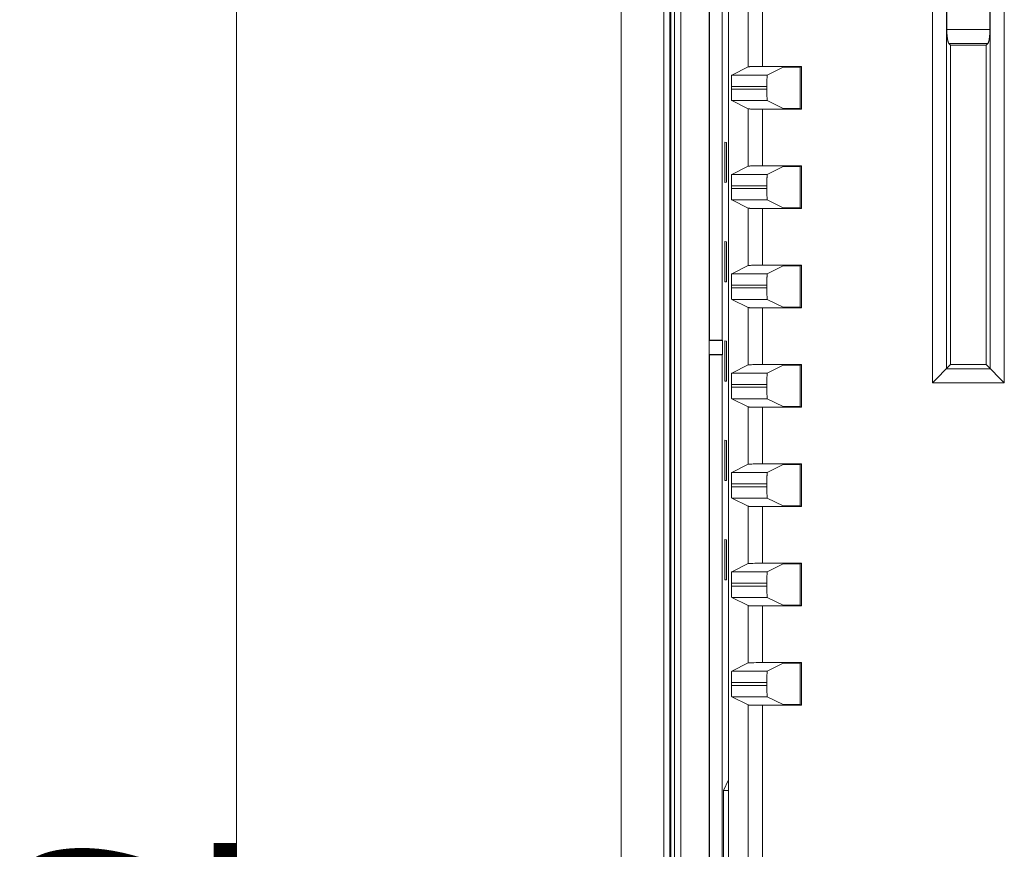
# Model space of a CAD drawing. Units: inches. Extents: x 71 to 1056, y 111 to 719.
# Drawn here: x 474 to 544, y 522 to 581 of the extents above; entities that cross this region are included whole.
import ezdxf

# ---------------------------------------------------------------- set-up
doc = ezdxf.new("R2010")
doc.units = ezdxf.units.IN
doc.header["$LTSCALE"] = 0.25
doc.header["$MEASUREMENT"] = 0
doc.layers.add('1', color=7, linetype='Continuous')
doc.layers.add('22', color=7, linetype='Continuous')
doc.styles.get("Standard").update_dxf_attribs({"font": 'txt', "bigfont": 'bigfont'})
doc.dimstyles.get("Standard").update_dxf_attribs({"dimtxt": 0.18, "dimasz": 0.18, "dimexe": 0.18, "dimexo": 0.0625, "dimgap": 0.09, "dimtad": 0, "dimtih": 1, "dimtoh": 1, "dimdec": 4, "dimzin": 0, "dimdsep": 46, "dimtxsty": 'Standard', "dimcen": 0.09, "dimadec": 0, "dimazin": 0, "dimtfac": 1, "dimtdec": 4, "dimtofl": 0, "dimtmove": 0, "dimatfit": 3, "dimfxl": 1, "dimtolj": 1, "dimtzin": 0, "dimarcsym": 0})

# ---------------------------------------------------------------- blocks, each defined once
blk = doc.blocks.new('Dim3')
at = {"layer": '1', "color": 7, "linetype": 'Continuous', "lineweight": 9}
for p, q in [((489.74, 638.923), (486.634, 627.332)), ((487.74, 638.923), (531.085, 638.923)), ((489.74, 638.923), (489.74, 393.723)), ((489.74, 638.923), (492.846, 627.332)), ((489.74, 393.723), (486.634, 405.314)), ((489.74, 393.723), (492.846, 405.314)), ((487.74, 393.723), (540.851, 393.723))]:
    blk.add_line(p, q, dxfattribs=at)
at = {"layer": '1', "color": 7, "linetype": 'Continuous', "lineweight": 9, "oblique": 15, "width": 0.5}
blk.add_text('245.2', height=15, rotation=90, dxfattribs=at).set_placement((489.74, 497.573))
blk = doc.blocks.new('_OPEN')
for p, q in [((-1, 0.167), (0, 0)), ((-1, -0.167), (0, 0)), ((0, 0), (-1, 0))]:
    blk.add_line(p, q)

msp = doc.modelspace()

# ---------------------------------------------------------------- linework, layer by layer
at = {"layer": '22', "color": 7, "linetype": 'Continuous', "lineweight": 9}
for p, q in [((523.029, 635.923), (523.029, 396.723)), ((524.379, 396.771), (524.379, 635.874)), ((521.023, 634.423), (521.023, 398.223)), ((521.029, 634.423), (521.029, 398.223)), ((516.829, 634.123), (516.829, 398.523)), ((519.829, 398.523), (519.829, 634.123)), ((520.249, 398.523), (520.249, 634.123)), ((520.329, 634.123), (520.329, 398.523)), ((520.592, 634.123), (520.593, 398.486)), ((524.377, 527.056), (524.377, 632.373)), ((538.749, 555.043), (538.749, 607.603)), ((543.809, 607.603), (543.809, 555.043)), ((539.734, 556.028), (539.734, 606.618)), ((542.824, 606.618), (542.824, 556.028)), ((523.042, 598.212), (523.042, 558.033)), ((523.95, 558.033), (523.95, 598.212)), ((539.765, 579.926), (539.765, 582.741)), ((542.794, 582.719), (542.794, 579.904)), ((525.777, 577.306), (525.777, 581.34)), ((526.777, 581.323), (526.777, 577.323)), ((539.765, 579.882), (539.765, 579.926)), ((539.765, 579.926), (542.794, 579.926)), ((539.765, 579.839), (539.765, 579.882)), ((539.766, 579.795), (539.765, 579.839)), ((539.767, 579.751), (539.766, 579.795)), ((539.769, 579.708), (539.767, 579.751)), ((539.771, 579.666), (539.769, 579.708)), ((539.773, 579.623), (539.771, 579.666)), ((542.788, 579.687), (542.786, 579.644)), ((542.79, 579.73), (542.788, 579.687)), ((542.792, 579.773), (542.79, 579.73)), ((542.793, 579.817), (542.792, 579.773)), ((542.794, 579.904), (542.793, 579.86)), ((542.793, 579.86), (542.793, 579.817)), ((539.775, 579.582), (539.773, 579.623)), ((540.029, 578.823), (539.91, 578.942)), ((539.91, 578.942), (542.648, 578.942)), ((540.029, 556.323), (540.029, 578.823)), ((542.529, 578.823), (540.029, 578.823)), ((542.529, 578.823), (542.648, 578.942)), ((542.529, 578.823), (542.529, 556.323)), ((525.777, 577.306), (524.616, 576.726)), ((525.836, 577.311), (525.822, 577.31)), ((525.852, 577.312), (525.836, 577.311)), ((525.87, 577.313), (525.852, 577.312)), ((525.9, 577.314), (525.87, 577.313)), ((525.946, 577.315), (525.9, 577.314)), ((526.013, 577.317), (525.946, 577.315)), ((526.106, 577.318), (526.013, 577.317)), ((526.248, 577.32), (526.106, 577.318)), ((526.449, 577.322), (526.248, 577.32)), ((526.688, 577.323), (526.449, 577.322)), ((526.688, 577.323), (529.529, 577.323)), ((528.225, 577.279), (527.118, 576.726)), ((528.225, 577.279), (529.442, 577.279)), ((529.529, 577.323), (529.442, 577.279)), ((529.442, 574.366), (529.442, 577.279)), ((529.529, 574.323), (529.529, 577.323)), ((524.59, 576.13), (524.591, 576.22)), ((524.591, 576.22), (524.592, 576.305)), ((524.592, 576.305), (524.593, 576.37)), ((524.593, 576.37), (524.595, 576.43)), ((524.595, 576.43), (524.596, 576.473)), ((524.596, 576.473), (524.598, 576.513)), ((524.598, 576.513), (524.599, 576.549)), ((524.599, 576.549), (524.6, 576.572)), ((524.6, 576.572), (524.601, 576.594)), ((524.601, 576.594), (524.602, 576.614)), ((524.602, 576.614), (524.603, 576.632)), ((524.616, 576.726), (527.118, 576.726)), ((527.093, 576.254), (527.091, 576.167)), ((527.094, 576.338), (527.093, 576.254)), ((527.096, 576.4), (527.094, 576.338)), ((527.097, 576.459), (527.096, 576.4)), ((527.099, 576.5), (527.097, 576.459)), ((527.1, 576.537), (527.099, 576.5)), ((527.102, 576.572), (527.1, 576.537)), ((527.103, 576.594), (527.102, 576.572)), ((527.104, 576.614), (527.103, 576.594)), ((527.105, 576.632), (527.104, 576.614)), ((524.589, 576.02), (524.59, 576.13)), ((524.589, 575.701), (524.589, 576.02)), ((524.589, 575.926), (527.09, 575.926)), ((527.09, 575.72), (524.589, 575.72)), ((524.589, 575.589), (524.589, 575.701)), ((524.59, 575.479), (524.589, 575.589)), ((527.091, 576.075), (527.09, 576.02)), ((527.09, 576.02), (527.09, 575.701)), ((527.09, 575.701), (527.091, 575.589)), ((527.091, 576.167), (527.091, 576.075)), ((527.091, 575.589), (527.091, 575.479)), ((524.591, 575.391), (524.59, 575.479)), ((524.593, 575.308), (524.591, 575.391)), ((524.594, 575.245), (524.593, 575.308)), ((524.596, 575.187), (524.594, 575.245)), ((524.597, 575.146), (524.596, 575.187)), ((524.599, 575.108), (524.597, 575.146)), ((524.6, 575.073), (524.599, 575.108)), ((524.601, 575.052), (524.6, 575.073)), ((524.602, 575.032), (524.601, 575.052)), ((524.603, 575.013), (524.602, 575.032)), ((524.605, 574.996), (524.603, 575.013)), ((525.777, 574.34), (524.616, 574.92)), ((527.118, 574.92), (524.616, 574.92)), ((527.091, 575.479), (527.093, 575.391)), ((527.093, 575.391), (527.094, 575.308)), ((527.094, 575.308), (527.096, 575.245)), ((527.096, 575.245), (527.097, 575.187)), ((527.097, 575.187), (527.099, 575.146)), ((527.099, 575.146), (527.1, 575.108)), ((527.1, 575.108), (527.102, 575.073)), ((527.102, 575.073), (527.103, 575.052)), ((527.103, 575.052), (527.104, 575.032)), ((527.104, 575.032), (527.105, 575.013)), ((527.105, 575.013), (527.106, 574.996)), ((528.225, 574.366), (527.118, 574.92)), ((525.777, 570.306), (525.777, 574.34)), ((525.852, 574.334), (525.836, 574.334)), ((525.87, 574.333), (525.852, 574.334)), ((525.9, 574.332), (525.87, 574.333)), ((525.946, 574.33), (525.9, 574.332)), ((526.013, 574.329), (525.946, 574.33)), ((526.106, 574.327), (526.013, 574.329)), ((526.248, 574.325), (526.106, 574.327)), ((526.428, 574.324), (526.248, 574.325)), ((526.621, 574.323), (526.428, 574.324)), ((529.529, 574.323), (526.621, 574.323)), ((526.777, 574.323), (526.777, 570.323)), ((528.225, 574.366), (529.442, 574.366)), ((529.529, 574.323), (529.442, 574.366)), ((524.132, 571.992), (524.132, 569.154)), ((524.237, 571.981), (524.132, 571.992)), ((524.237, 569.165), (524.237, 571.981)), ((525.777, 570.306), (524.616, 569.726)), ((525.836, 570.311), (525.822, 570.31)), ((525.852, 570.312), (525.836, 570.311)), ((525.87, 570.313), (525.852, 570.312)), ((525.9, 570.314), (525.87, 570.313)), ((525.946, 570.315), (525.9, 570.314)), ((526.013, 570.317), (525.946, 570.315)), ((526.058, 570.317), (526.013, 570.317)), ((526.175, 570.319), (526.058, 570.317)), ((526.346, 570.321), (526.175, 570.319)), ((526.578, 570.322), (526.346, 570.321)), ((526.777, 570.323), (526.578, 570.322)), ((526.777, 570.323), (529.529, 570.323)), ((528.225, 570.279), (527.118, 569.726)), ((528.225, 570.279), (529.442, 570.279)), ((529.529, 570.323), (529.442, 570.279)), ((529.442, 567.366), (529.442, 570.279)), ((529.529, 567.323), (529.529, 570.323)), ((524.591, 569.22), (524.592, 569.305)), ((524.592, 569.305), (524.593, 569.37)), ((524.593, 569.37), (524.595, 569.43)), ((524.595, 569.43), (524.596, 569.473)), ((524.596, 569.473), (524.598, 569.513)), ((524.598, 569.513), (524.599, 569.549)), ((524.599, 569.549), (524.6, 569.572)), ((524.6, 569.572), (524.601, 569.594)), ((524.601, 569.594), (524.602, 569.614)), ((524.602, 569.614), (524.603, 569.632)), ((524.616, 569.726), (527.118, 569.726)), ((527.093, 569.271), (527.092, 569.184)), ((527.095, 569.354), (527.093, 569.271)), ((527.096, 569.415), (527.095, 569.354)), ((527.098, 569.473), (527.096, 569.415)), ((527.099, 569.513), (527.098, 569.473)), ((527.101, 569.549), (527.099, 569.513)), ((527.102, 569.572), (527.101, 569.549)), ((527.103, 569.594), (527.102, 569.572)), ((527.104, 569.614), (527.103, 569.594)), ((527.105, 569.632), (527.104, 569.614)), ((524.132, 569.154), (524.237, 569.165)), ((524.589, 569.02), (524.59, 569.13)), ((524.589, 568.72), (524.589, 569.02)), ((524.589, 568.926), (527.09, 568.926)), ((524.589, 568.607), (524.589, 568.72)), ((527.09, 568.72), (524.589, 568.72)), ((524.59, 568.497), (524.589, 568.607)), ((524.59, 569.13), (524.591, 569.22)), ((527.091, 569.094), (527.09, 569.02)), ((527.09, 569.02), (527.09, 568.701)), ((527.09, 568.701), (527.091, 568.589)), ((527.092, 569.184), (527.091, 569.094)), ((527.091, 568.589), (527.091, 568.479)), ((524.591, 568.408), (524.59, 568.497)), ((524.592, 568.324), (524.591, 568.408)), ((524.594, 568.26), (524.592, 568.324)), ((524.595, 568.201), (524.594, 568.26)), ((524.597, 568.159), (524.595, 568.201)), ((524.598, 568.12), (524.597, 568.159)), ((524.601, 568.052), (524.6, 568.073)), ((524.602, 568.032), (524.601, 568.052)), ((524.603, 568.013), (524.602, 568.032)), ((524.605, 567.996), (524.603, 568.013)), ((525.777, 567.34), (524.616, 567.92)), ((527.118, 567.92), (524.616, 567.92)), ((527.091, 568.479), (527.093, 568.391)), ((527.093, 568.391), (527.094, 568.308)), ((527.094, 568.308), (527.096, 568.245)), ((527.096, 568.245), (527.097, 568.187)), ((527.097, 568.187), (527.099, 568.146)), ((527.099, 568.146), (527.1, 568.108)), ((527.1, 568.108), (527.102, 568.073)), ((527.102, 568.073), (527.103, 568.052)), ((527.103, 568.052), (527.104, 568.032)), ((527.104, 568.032), (527.105, 568.013)), ((527.105, 568.013), (527.106, 567.996)), ((528.225, 567.366), (527.118, 567.92)), ((525.777, 563.306), (525.777, 567.34)), ((525.852, 567.334), (525.836, 567.334)), ((525.87, 567.333), (525.852, 567.334)), ((525.9, 567.332), (525.87, 567.333)), ((525.946, 567.33), (525.9, 567.332)), ((526.013, 567.329), (525.946, 567.33)), ((526.106, 567.327), (526.013, 567.329)), ((526.248, 567.325), (526.106, 567.327)), ((526.407, 567.324), (526.248, 567.325)), ((526.599, 567.323), (526.407, 567.324)), ((529.529, 567.323), (526.599, 567.323)), ((526.777, 567.323), (526.777, 563.323)), ((528.225, 567.366), (529.442, 567.366)), ((529.529, 567.323), (529.442, 567.366)), ((524.132, 564.992), (524.132, 562.154)), ((524.237, 564.981), (524.132, 564.992)), ((524.237, 562.165), (524.237, 564.981)), ((525.777, 563.306), (524.616, 562.726)), ((525.836, 563.311), (525.822, 563.31)), ((525.852, 563.312), (525.836, 563.311)), ((525.87, 563.313), (525.852, 563.312)), ((525.9, 563.314), (525.87, 563.313)), ((525.946, 563.315), (525.9, 563.314)), ((526.013, 563.317), (525.946, 563.315)), ((526.106, 563.318), (526.013, 563.317)), ((526.248, 563.32), (526.106, 563.318)), ((526.449, 563.322), (526.248, 563.32)), ((526.688, 563.323), (526.449, 563.322)), ((526.688, 563.323), (529.529, 563.323)), ((528.225, 563.279), (527.118, 562.726)), ((528.225, 563.279), (529.442, 563.279)), ((529.529, 563.323), (529.442, 563.279)), ((529.442, 560.366), (529.442, 563.279)), ((529.529, 560.323), (529.529, 563.323)), ((524.592, 562.305), (524.593, 562.37)), ((524.593, 562.37), (524.595, 562.43)), ((524.595, 562.43), (524.596, 562.473)), ((524.596, 562.473), (524.598, 562.513)), ((524.598, 562.513), (524.599, 562.549)), ((524.599, 562.549), (524.6, 562.572)), ((524.6, 562.572), (524.601, 562.594)), ((524.601, 562.594), (524.602, 562.614)), ((524.602, 562.614), (524.603, 562.632)), ((524.616, 562.726), (527.118, 562.726)), ((527.095, 562.37), (527.094, 562.305)), ((527.096, 562.43), (527.095, 562.37)), ((527.098, 562.473), (527.096, 562.43)), ((527.099, 562.513), (527.098, 562.473)), ((527.101, 562.549), (527.099, 562.513)), ((527.102, 562.572), (527.101, 562.549)), ((527.103, 562.594), (527.102, 562.572)), ((527.104, 562.614), (527.103, 562.594)), ((527.105, 562.632), (527.104, 562.614)), ((524.132, 562.154), (524.237, 562.165)), ((524.589, 562.02), (524.59, 562.13)), ((524.589, 561.72), (524.589, 562.02)), ((524.589, 561.926), (527.09, 561.926)), ((524.589, 561.607), (524.589, 561.72)), ((527.09, 561.72), (524.589, 561.72)), ((524.59, 562.13), (524.591, 562.22)), ((524.591, 562.22), (524.592, 562.305)), ((527.091, 562.13), (527.09, 562.02)), ((527.09, 562.02), (527.09, 561.701)), ((527.09, 561.701), (527.091, 561.589)), ((527.092, 562.22), (527.091, 562.13)), ((527.094, 562.305), (527.092, 562.22)), ((524.59, 561.497), (524.589, 561.607)), ((524.591, 561.408), (524.59, 561.497)), ((524.592, 561.324), (524.591, 561.408)), ((524.594, 561.26), (524.592, 561.324)), ((524.595, 561.201), (524.594, 561.26)), ((524.597, 561.159), (524.595, 561.201)), ((524.598, 561.12), (524.597, 561.159)), ((524.6, 561.084), (524.598, 561.12)), ((524.602, 561.032), (524.601, 561.052)), ((524.603, 561.013), (524.602, 561.032)), ((524.605, 560.996), (524.603, 561.013)), ((527.091, 561.589), (527.091, 561.479)), ((527.091, 561.479), (527.093, 561.391)), ((527.093, 561.391), (527.094, 561.308)), ((527.094, 561.308), (527.096, 561.245)), ((527.096, 561.245), (527.097, 561.187)), ((527.097, 561.187), (527.099, 561.146)), ((527.099, 561.146), (527.1, 561.108)), ((527.1, 561.108), (527.102, 561.073)), ((527.102, 561.073), (527.103, 561.052)), ((527.103, 561.052), (527.104, 561.032)), ((527.104, 561.032), (527.105, 561.013)), ((527.105, 561.013), (527.106, 560.996)), ((525.777, 560.34), (524.616, 560.92)), ((527.118, 560.92), (524.616, 560.92)), ((525.777, 556.306), (525.777, 560.34)), ((525.852, 560.334), (525.836, 560.334)), ((525.87, 560.333), (525.852, 560.334)), ((525.9, 560.332), (525.87, 560.333)), ((525.946, 560.33), (525.9, 560.332)), ((525.999, 560.329), (525.946, 560.33)), ((526.248, 560.325), (526.106, 560.327)), ((526.407, 560.324), (526.248, 560.325)), ((526.599, 560.323), (526.407, 560.324)), ((529.529, 560.323), (526.599, 560.323)), ((526.777, 560.323), (526.777, 556.323)), ((528.225, 560.366), (527.118, 560.92)), ((528.225, 560.366), (529.442, 560.366)), ((529.529, 560.323), (529.442, 560.366)), ((523.042, 558.033), (523.032, 558.023)), ((523.032, 558.023), (523.032, 557.023)), ((523.032, 558.023), (523.969, 558.023)), ((523.042, 558.033), (523.95, 558.033)), ((523.969, 558.023), (523.95, 558.033)), ((523.969, 557.023), (523.969, 558.023)), ((524.132, 557.992), (524.132, 555.154)), ((524.237, 557.981), (524.132, 557.992)), ((524.237, 555.165), (524.237, 557.981)), ((523.042, 557.012), (523.032, 557.023)), ((523.032, 557.023), (523.969, 557.023)), ((523.042, 557.012), (523.042, 516.833)), ((523.042, 557.012), (523.95, 557.012)), ((523.969, 557.023), (523.95, 557.012)), ((523.95, 516.833), (523.95, 557.012)), ((525.777, 556.306), (524.616, 555.726)), ((525.836, 556.311), (525.822, 556.31)), ((525.852, 556.312), (525.836, 556.311)), ((525.87, 556.313), (525.852, 556.312)), ((525.9, 556.314), (525.87, 556.313)), ((525.946, 556.315), (525.9, 556.314)), ((526.013, 556.317), (525.946, 556.315)), ((526.106, 556.318), (526.013, 556.317)), ((526.248, 556.32), (526.106, 556.318)), ((526.449, 556.322), (526.248, 556.32)), ((526.688, 556.323), (526.449, 556.322)), ((526.688, 556.323), (529.529, 556.323)), ((528.225, 556.279), (527.118, 555.726)), ((528.225, 556.279), (529.442, 556.279)), ((529.529, 556.323), (529.442, 556.279)), ((529.442, 553.366), (529.442, 556.279)), ((529.529, 553.323), (529.529, 556.323)), ((538.749, 555.043), (540.029, 556.323)), ((542.529, 556.323), (540.029, 556.323)), ((543.809, 555.043), (542.529, 556.323)), ((524.593, 555.37), (524.595, 555.43)), ((524.595, 555.43), (524.596, 555.473)), ((524.596, 555.473), (524.598, 555.513)), ((524.598, 555.513), (524.599, 555.549)), ((524.599, 555.549), (524.6, 555.572)), ((524.6, 555.572), (524.601, 555.594)), ((524.601, 555.594), (524.602, 555.614)), ((524.602, 555.614), (524.603, 555.632)), ((524.616, 555.726), (527.118, 555.726)), ((527.096, 555.4), (527.094, 555.338)), ((527.097, 555.459), (527.096, 555.4)), ((527.099, 555.5), (527.097, 555.459)), ((527.1, 555.537), (527.099, 555.5)), ((527.102, 555.572), (527.1, 555.537)), ((527.103, 555.594), (527.102, 555.572)), ((527.104, 555.614), (527.103, 555.594)), ((527.105, 555.632), (527.104, 555.614)), ((542.824, 556.028), (539.734, 556.028)), ((524.132, 555.154), (524.237, 555.165)), ((524.589, 555.02), (524.59, 555.13)), ((524.589, 554.701), (524.589, 555.02)), ((524.589, 554.926), (527.09, 554.926)), ((527.09, 554.72), (524.589, 554.72)), ((524.589, 554.589), (524.589, 554.701)), ((524.59, 555.13), (524.591, 555.22)), ((524.591, 555.22), (524.592, 555.305)), ((524.592, 555.305), (524.593, 555.37)), ((527.091, 555.13), (527.09, 555.02)), ((527.09, 555.02), (527.09, 554.701)), ((527.09, 554.701), (527.091, 554.589)), ((527.093, 555.254), (527.091, 555.167)), ((527.091, 555.167), (527.091, 555.13)), ((527.094, 555.338), (527.093, 555.254)), ((543.809, 555.043), (538.749, 555.043)), ((524.59, 554.479), (524.589, 554.589)), ((524.591, 554.391), (524.59, 554.479)), ((524.593, 554.308), (524.591, 554.391)), ((524.594, 554.245), (524.593, 554.308)), ((524.596, 554.187), (524.594, 554.245)), ((524.597, 554.146), (524.596, 554.187)), ((524.599, 554.108), (524.597, 554.146)), ((524.6, 554.073), (524.599, 554.108)), ((524.601, 554.052), (524.6, 554.073)), ((524.602, 554.032), (524.601, 554.052)), ((524.603, 554.013), (524.602, 554.032)), ((524.605, 553.996), (524.603, 554.013)), ((527.091, 554.589), (527.091, 554.479)), ((527.091, 554.479), (527.093, 554.391)), ((527.093, 554.391), (527.094, 554.308)), ((527.094, 554.308), (527.096, 554.245)), ((527.096, 554.245), (527.097, 554.187)), ((527.097, 554.187), (527.099, 554.146)), ((527.099, 554.146), (527.1, 554.108)), ((527.1, 554.108), (527.102, 554.073)), ((527.102, 554.073), (527.103, 554.052)), ((527.103, 554.052), (527.104, 554.032)), ((527.104, 554.032), (527.105, 554.013)), ((527.105, 554.013), (527.106, 553.996)), ((525.777, 553.34), (524.616, 553.92)), ((527.118, 553.92), (524.616, 553.92)), ((525.777, 549.306), (525.777, 553.34)), ((525.852, 553.334), (525.836, 553.334)), ((525.87, 553.333), (525.852, 553.334)), ((525.9, 553.332), (525.87, 553.333)), ((525.946, 553.33), (525.9, 553.332)), ((526.013, 553.329), (525.946, 553.33)), ((526.106, 553.327), (526.013, 553.329)), ((526.248, 553.325), (526.106, 553.327)), ((526.407, 553.324), (526.248, 553.325)), ((526.599, 553.323), (526.407, 553.324)), ((529.529, 553.323), (526.599, 553.323)), ((526.777, 553.323), (526.777, 549.323)), ((528.225, 553.366), (527.118, 553.92)), ((528.225, 553.366), (529.442, 553.366)), ((529.529, 553.323), (529.442, 553.366)), ((524.132, 550.992), (524.132, 548.154)), ((524.237, 550.981), (524.132, 550.992)), ((524.237, 548.165), (524.237, 550.981)), ((525.777, 549.306), (524.616, 548.726)), ((525.836, 549.311), (525.822, 549.31)), ((525.852, 549.312), (525.836, 549.311)), ((525.911, 549.314), (525.88, 549.313)), ((525.959, 549.315), (525.911, 549.314)), ((526.028, 549.317), (525.959, 549.315)), ((526.123, 549.319), (526.028, 549.317)), ((526.267, 549.32), (526.123, 549.319)), ((526.47, 549.322), (526.267, 549.32)), ((526.71, 549.323), (526.47, 549.322)), ((526.71, 549.323), (529.529, 549.323)), ((528.225, 549.279), (527.118, 548.726)), ((528.225, 549.279), (529.442, 549.279)), ((529.529, 549.323), (529.442, 549.279)), ((529.442, 546.366), (529.442, 549.279)), ((529.529, 546.323), (529.529, 549.323)), ((524.595, 548.43), (524.596, 548.473)), ((524.596, 548.473), (524.598, 548.513)), ((524.598, 548.513), (524.599, 548.549)), ((524.599, 548.549), (524.6, 548.572)), ((524.6, 548.572), (524.601, 548.594)), ((524.601, 548.594), (524.602, 548.614)), ((524.602, 548.614), (524.603, 548.632)), ((524.616, 548.726), (527.118, 548.726)), ((527.098, 548.473), (527.096, 548.43)), ((527.099, 548.513), (527.098, 548.473)), ((527.101, 548.549), (527.099, 548.513)), ((527.102, 548.572), (527.101, 548.549)), ((527.103, 548.594), (527.102, 548.572)), ((527.104, 548.614), (527.103, 548.594)), ((527.105, 548.632), (527.104, 548.614)), ((524.132, 548.154), (524.237, 548.165)), ((524.589, 548.02), (524.59, 548.13)), ((524.589, 547.72), (524.589, 548.02)), ((524.589, 547.926), (527.09, 547.926)), ((524.59, 548.13), (524.591, 548.22)), ((524.591, 548.22), (524.592, 548.305)), ((524.592, 548.305), (524.593, 548.37)), ((524.593, 548.37), (524.595, 548.43)), ((527.091, 548.13), (527.09, 548.02)), ((527.09, 548.02), (527.09, 547.701)), ((527.092, 548.22), (527.091, 548.13)), ((527.094, 548.305), (527.092, 548.22)), ((527.095, 548.37), (527.094, 548.305)), ((527.096, 548.43), (527.095, 548.37)), ((524.589, 547.607), (524.589, 547.72)), ((527.09, 547.72), (524.589, 547.72)), ((524.59, 547.497), (524.589, 547.607)), ((524.591, 547.408), (524.59, 547.497)), ((524.592, 547.324), (524.591, 547.408)), ((524.594, 547.26), (524.592, 547.324)), ((524.595, 547.201), (524.594, 547.26)), ((524.597, 547.159), (524.595, 547.201)), ((524.598, 547.12), (524.597, 547.159)), ((524.6, 547.084), (524.598, 547.12)), ((524.601, 547.062), (524.6, 547.084)), ((524.602, 547.042), (524.601, 547.062)), ((527.09, 547.701), (527.091, 547.589)), ((527.091, 547.589), (527.091, 547.479)), ((527.091, 547.479), (527.093, 547.391)), ((527.093, 547.391), (527.094, 547.308)), ((527.094, 547.308), (527.096, 547.245)), ((527.096, 547.245), (527.097, 547.187)), ((527.097, 547.187), (527.099, 547.146)), ((527.099, 547.146), (527.1, 547.108)), ((527.1, 547.108), (527.102, 547.073)), ((527.102, 547.073), (527.103, 547.052)), ((524.603, 547.022), (524.602, 547.042)), ((525.777, 546.34), (524.616, 546.92)), ((527.118, 546.92), (524.616, 546.92)), ((527.103, 547.052), (527.104, 547.032)), ((527.104, 547.032), (527.105, 547.013)), ((527.105, 547.013), (527.106, 546.996)), ((528.225, 546.366), (527.118, 546.92)), ((528.225, 546.366), (529.442, 546.366)), ((529.529, 546.323), (529.442, 546.366)), ((525.777, 542.306), (525.777, 546.34)), ((525.861, 546.333), (525.844, 546.334)), ((525.946, 546.33), (525.9, 546.332)), ((526.013, 546.329), (525.946, 546.33)), ((526.106, 546.327), (526.013, 546.329)), ((526.248, 546.325), (526.106, 546.327)), ((526.407, 546.324), (526.248, 546.325)), ((526.599, 546.323), (526.407, 546.324)), ((529.529, 546.323), (526.599, 546.323)), ((526.777, 546.323), (526.777, 542.323)), ((524.132, 543.992), (524.132, 541.154)), ((524.237, 543.981), (524.132, 543.992)), ((524.237, 541.165), (524.237, 543.981)), ((525.777, 542.306), (524.616, 541.726)), ((525.836, 542.311), (525.822, 542.31)), ((525.852, 542.312), (525.836, 542.311)), ((525.87, 542.313), (525.852, 542.312)), ((525.9, 542.314), (525.87, 542.313)), ((525.946, 542.315), (525.9, 542.314)), ((526.013, 542.317), (525.946, 542.315)), ((526.106, 542.318), (526.013, 542.317)), ((526.248, 542.32), (526.106, 542.318)), ((526.449, 542.322), (526.248, 542.32)), ((526.688, 542.323), (526.449, 542.322)), ((526.688, 542.323), (529.529, 542.323)), ((528.225, 542.279), (527.118, 541.726)), ((528.225, 542.279), (529.442, 542.279)), ((529.529, 542.323), (529.442, 542.279)), ((529.442, 539.366), (529.442, 542.279)), ((529.529, 539.323), (529.529, 542.323)), ((524.596, 541.473), (524.598, 541.513)), ((524.598, 541.513), (524.599, 541.549)), ((524.599, 541.549), (524.6, 541.572)), ((524.6, 541.572), (524.601, 541.594)), ((524.601, 541.594), (524.602, 541.614)), ((524.602, 541.614), (524.603, 541.632)), ((524.616, 541.726), (527.118, 541.726)), ((527.099, 541.513), (527.098, 541.473)), ((527.101, 541.549), (527.099, 541.513)), ((527.102, 541.572), (527.101, 541.549)), ((527.103, 541.594), (527.102, 541.572)), ((527.104, 541.614), (527.103, 541.594)), ((527.105, 541.632), (527.104, 541.614)), ((524.132, 541.154), (524.237, 541.165)), ((524.589, 541.02), (524.59, 541.13)), ((524.589, 540.701), (524.589, 541.02)), ((524.589, 540.926), (527.09, 540.926)), ((524.59, 541.13), (524.591, 541.22)), ((524.591, 541.22), (524.592, 541.305)), ((524.592, 541.305), (524.593, 541.37)), ((524.593, 541.37), (524.595, 541.43)), ((524.595, 541.43), (524.596, 541.473)), ((527.091, 541.13), (527.09, 541.02)), ((527.09, 541.02), (527.09, 540.701)), ((527.092, 541.22), (527.091, 541.13)), ((527.094, 541.305), (527.092, 541.22)), ((527.095, 541.37), (527.094, 541.305)), ((527.096, 541.43), (527.095, 541.37)), ((527.098, 541.473), (527.096, 541.43)), ((527.09, 540.72), (524.589, 540.72)), ((524.589, 540.589), (524.589, 540.701)), ((524.59, 540.479), (524.589, 540.589)), ((524.591, 540.391), (524.59, 540.479)), ((524.593, 540.308), (524.591, 540.391)), ((524.594, 540.245), (524.593, 540.308)), ((524.596, 540.187), (524.594, 540.245)), ((524.597, 540.146), (524.596, 540.187)), ((524.599, 540.108), (524.597, 540.146)), ((527.09, 540.701), (527.091, 540.589)), ((527.091, 540.589), (527.091, 540.479)), ((527.091, 540.479), (527.093, 540.391)), ((527.093, 540.391), (527.094, 540.308)), ((527.094, 540.308), (527.096, 540.245)), ((527.096, 540.245), (527.097, 540.187)), ((527.097, 540.187), (527.099, 540.146)), ((527.099, 540.146), (527.1, 540.108)), ((524.6, 540.073), (524.599, 540.108)), ((524.601, 540.052), (524.6, 540.073)), ((524.602, 540.032), (524.601, 540.052)), ((524.603, 540.013), (524.602, 540.032)), ((524.605, 539.996), (524.603, 540.013)), ((525.777, 539.34), (524.616, 539.92)), ((527.118, 539.92), (524.616, 539.92)), ((527.1, 540.108), (527.102, 540.073)), ((527.102, 540.073), (527.103, 540.052)), ((527.103, 540.052), (527.104, 540.032)), ((527.104, 540.032), (527.105, 540.013)), ((527.105, 540.013), (527.106, 539.996)), ((528.225, 539.366), (527.118, 539.92)), ((525.777, 535.306), (525.777, 539.34)), ((525.852, 539.334), (525.836, 539.334)), ((525.87, 539.333), (525.852, 539.334)), ((525.9, 539.332), (525.87, 539.333)), ((525.946, 539.33), (525.9, 539.332)), ((526.013, 539.329), (525.946, 539.33)), ((526.106, 539.327), (526.013, 539.329)), ((526.248, 539.325), (526.106, 539.327)), ((526.407, 539.324), (526.248, 539.325)), ((526.599, 539.323), (526.407, 539.324)), ((529.529, 539.323), (526.599, 539.323)), ((526.777, 539.323), (526.777, 535.323)), ((528.225, 539.366), (529.442, 539.366)), ((529.529, 539.323), (529.442, 539.366)), ((525.777, 535.306), (524.616, 534.726)), ((525.836, 535.311), (525.822, 535.31)), ((525.852, 535.312), (525.836, 535.311)), ((525.87, 535.313), (525.852, 535.312)), ((525.9, 535.314), (525.87, 535.313)), ((525.946, 535.315), (525.9, 535.314)), ((526.013, 535.317), (525.946, 535.315)), ((526.058, 535.317), (526.013, 535.317)), ((526.175, 535.319), (526.058, 535.317)), ((526.346, 535.321), (526.175, 535.319)), ((526.578, 535.322), (526.346, 535.321)), ((526.777, 535.323), (526.578, 535.322)), ((526.777, 535.323), (529.529, 535.323)), ((528.225, 535.279), (527.118, 534.726)), ((528.225, 535.279), (529.442, 535.279)), ((529.529, 535.323), (529.442, 535.279)), ((529.442, 532.366), (529.442, 535.279)), ((529.529, 532.323), (529.529, 535.323)), ((524.6, 534.572), (524.601, 534.594)), ((524.601, 534.594), (524.602, 534.614)), ((524.602, 534.614), (524.603, 534.632)), ((524.616, 534.726), (527.118, 534.726)), ((527.102, 534.583), (527.101, 534.561)), ((527.103, 534.604), (527.102, 534.583)), ((527.104, 534.623), (527.103, 534.604)), ((524.589, 534.02), (524.59, 534.13)), ((524.589, 533.701), (524.589, 534.02)), ((524.589, 533.926), (527.09, 533.926)), ((524.59, 534.13), (524.591, 534.22)), ((524.591, 534.22), (524.592, 534.305)), ((524.592, 534.305), (524.593, 534.37)), ((524.593, 534.37), (524.595, 534.43)), ((524.595, 534.43), (524.596, 534.473)), ((524.596, 534.473), (524.598, 534.513)), ((524.598, 534.513), (524.599, 534.549)), ((524.599, 534.549), (524.6, 534.572)), ((527.091, 534.13), (527.09, 534.02)), ((527.09, 534.02), (527.09, 533.701)), ((527.092, 534.22), (527.091, 534.13)), ((527.094, 534.305), (527.092, 534.22)), ((527.095, 534.37), (527.094, 534.305)), ((527.098, 534.486), (527.097, 534.445)), ((527.1, 534.525), (527.098, 534.486)), ((527.101, 534.561), (527.1, 534.525)), ((527.09, 533.72), (524.589, 533.72)), ((524.589, 533.589), (524.589, 533.701)), ((524.59, 533.479), (524.589, 533.589)), ((524.591, 533.391), (524.59, 533.479)), ((524.593, 533.308), (524.591, 533.391)), ((524.594, 533.245), (524.593, 533.308)), ((524.596, 533.187), (524.594, 533.245)), ((527.09, 533.701), (527.091, 533.589)), ((527.091, 533.589), (527.091, 533.479)), ((527.091, 533.479), (527.093, 533.391)), ((527.093, 533.391), (527.094, 533.308)), ((527.094, 533.308), (527.096, 533.245)), ((527.096, 533.245), (527.097, 533.187)), ((524.597, 533.146), (524.596, 533.187)), ((524.599, 533.108), (524.597, 533.146)), ((524.6, 533.073), (524.599, 533.108)), ((524.601, 533.052), (524.6, 533.073)), ((524.602, 533.032), (524.601, 533.052)), ((524.603, 533.013), (524.602, 533.032)), ((524.605, 532.996), (524.603, 533.013)), ((525.777, 532.34), (524.616, 532.92)), ((527.118, 532.92), (524.616, 532.92)), ((527.097, 533.187), (527.099, 533.146)), ((527.099, 533.146), (527.1, 533.108)), ((527.1, 533.108), (527.102, 533.073)), ((527.102, 533.073), (527.103, 533.052)), ((527.103, 533.052), (527.104, 533.032)), ((527.104, 533.032), (527.105, 533.013)), ((527.105, 533.013), (527.106, 532.996)), ((528.225, 532.366), (527.118, 532.92)), ((525.777, 518.805), (525.777, 532.34)), ((525.852, 532.334), (525.836, 532.334)), ((525.87, 532.333), (525.852, 532.334)), ((525.9, 532.332), (525.87, 532.333)), ((525.946, 532.33), (525.9, 532.332)), ((526.013, 532.329), (525.946, 532.33)), ((526.106, 532.327), (526.013, 532.329)), ((526.248, 532.325), (526.106, 532.327)), ((526.407, 532.324), (526.248, 532.325)), ((526.599, 532.323), (526.407, 532.324)), ((529.529, 532.323), (526.599, 532.323)), ((526.777, 532.323), (526.777, 517.806)), ((528.225, 532.366), (529.442, 532.366)), ((529.529, 532.323), (529.442, 532.366)), ((524.377, 527.056), (524.029, 526.323)), ((524.377, 527.056), (524.379, 527.056)), ((524.029, 526.323), (524.029, 506.323)), ((524.379, 526.323), (524.029, 526.323))]:
    msp.add_line(p, q, dxfattribs=at)
for points in [[(542.786, 579.644), (542.784, 579.602), (542.783, 579.582), (542.781, 579.561), (542.78, 579.541), (542.778, 579.52), (542.777, 579.5), (542.775, 579.48), (542.773, 579.461), (542.771, 579.441), (542.77, 579.422), (542.768, 579.403), (542.765, 579.385), (542.763, 579.366), (542.761, 579.348), (542.759, 579.33), (542.756, 579.312), (542.754, 579.295), (542.752, 579.278), (542.749, 579.261), (542.746, 579.245), (542.744, 579.229), (542.741, 579.213), (542.738, 579.198), (542.735, 579.183), (542.732, 579.168), (542.729, 579.154), (542.726, 579.14), (542.723, 579.126), (542.72, 579.113), (542.717, 579.1), (542.713, 579.088), (542.71, 579.076), (542.707, 579.065), (542.703, 579.053), (542.7, 579.043), (542.696, 579.033), (542.693, 579.023), (542.689, 579.013), (542.686, 579.005), (542.682, 578.996), (542.678, 578.988), (542.675, 578.981), (542.671, 578.974), (542.667, 578.967), (542.663, 578.961), (542.659, 578.955), (542.656, 578.95), (542.652, 578.946), (542.648, 578.942)], [(539.91, 578.942), (539.906, 578.946), (539.903, 578.95), (539.899, 578.955), (539.895, 578.961), (539.891, 578.967), (539.887, 578.974), (539.884, 578.981), (539.88, 578.988), (539.876, 578.996), (539.873, 579.005), (539.869, 579.013), (539.865, 579.023), (539.862, 579.033), (539.858, 579.043), (539.855, 579.053), (539.852, 579.065), (539.848, 579.076), (539.845, 579.088), (539.842, 579.1), (539.838, 579.113), (539.835, 579.126), (539.832, 579.14), (539.829, 579.154), (539.826, 579.168), (539.823, 579.183), (539.82, 579.198), (539.817, 579.213), (539.815, 579.229), (539.812, 579.245), (539.809, 579.261), (539.807, 579.278), (539.804, 579.295), (539.802, 579.312), (539.799, 579.33), (539.797, 579.348), (539.795, 579.366), (539.793, 579.385), (539.791, 579.403), (539.789, 579.422), (539.787, 579.441), (539.785, 579.461), (539.783, 579.48), (539.781, 579.5), (539.78, 579.52), (539.778, 579.541), (539.777, 579.561), (539.775, 579.582)], [(525.822, 577.31), (525.815, 577.31), (525.81, 577.31), (525.804, 577.309), (525.799, 577.309), (525.795, 577.309), (525.791, 577.308), (525.787, 577.308), (525.784, 577.307), (525.782, 577.307), (525.78, 577.307), (525.778, 577.306), (525.777, 577.306)], [(524.603, 576.632), (524.605, 576.649), (524.605, 576.657), (524.606, 576.664), (524.606, 576.671), (524.607, 576.678), (524.608, 576.684), (524.608, 576.69), (524.609, 576.695), (524.61, 576.7), (524.61, 576.705), (524.611, 576.709), (524.612, 576.712), (524.612, 576.716), (524.613, 576.718), (524.613, 576.721), (524.614, 576.723), (524.615, 576.724), (524.615, 576.725), (524.616, 576.726)], [(527.118, 576.726), (527.117, 576.725), (527.116, 576.724), (527.116, 576.723), (527.115, 576.721), (527.114, 576.718), (527.114, 576.716), (527.113, 576.712), (527.112, 576.709), (527.112, 576.705), (527.111, 576.7), (527.11, 576.695), (527.11, 576.69), (527.109, 576.684), (527.109, 576.678), (527.108, 576.671), (527.107, 576.664), (527.107, 576.657), (527.106, 576.649), (527.105, 576.632)], [(524.616, 574.92), (524.615, 574.921), (524.615, 574.922), (524.614, 574.923), (524.613, 574.925), (524.613, 574.927), (524.612, 574.93), (524.612, 574.933), (524.611, 574.937), (524.61, 574.941), (524.61, 574.945), (524.609, 574.95), (524.608, 574.956), (524.608, 574.961), (524.607, 574.968), (524.606, 574.974), (524.606, 574.981), (524.605, 574.989), (524.605, 574.996)], [(527.106, 574.996), (527.107, 574.989), (527.107, 574.981), (527.108, 574.974), (527.109, 574.968), (527.109, 574.961), (527.11, 574.956), (527.11, 574.95), (527.111, 574.945), (527.112, 574.941), (527.112, 574.937), (527.113, 574.933), (527.114, 574.93), (527.114, 574.927), (527.115, 574.925), (527.116, 574.923), (527.116, 574.922), (527.117, 574.921), (527.118, 574.92)], [(525.836, 574.334), (525.822, 574.335), (525.815, 574.335), (525.81, 574.336), (525.804, 574.336), (525.799, 574.337), (525.795, 574.337), (525.791, 574.337), (525.787, 574.338), (525.784, 574.338), (525.782, 574.338), (525.78, 574.339), (525.778, 574.339), (525.777, 574.34)], [(525.822, 570.31), (525.815, 570.31), (525.81, 570.31), (525.804, 570.309), (525.799, 570.309), (525.795, 570.309), (525.791, 570.308), (525.787, 570.308), (525.784, 570.307), (525.782, 570.307), (525.78, 570.307), (525.778, 570.306), (525.777, 570.306)], [(524.603, 569.632), (524.605, 569.649), (524.605, 569.657), (524.606, 569.664), (524.606, 569.671), (524.607, 569.678), (524.608, 569.684), (524.608, 569.69), (524.609, 569.695), (524.61, 569.7), (524.61, 569.705), (524.611, 569.709), (524.612, 569.712), (524.612, 569.716), (524.613, 569.718), (524.613, 569.721), (524.614, 569.723), (524.615, 569.724), (524.615, 569.725), (524.616, 569.726)], [(527.118, 569.726), (527.117, 569.725), (527.116, 569.724), (527.116, 569.723), (527.115, 569.721), (527.114, 569.718), (527.114, 569.716), (527.113, 569.712), (527.112, 569.709), (527.112, 569.705), (527.111, 569.7), (527.11, 569.695), (527.11, 569.69), (527.109, 569.684), (527.109, 569.678), (527.108, 569.671), (527.107, 569.664), (527.107, 569.657), (527.106, 569.649), (527.105, 569.632)], [(524.6, 568.073), (524.599, 568.108), (524.598, 568.12)], [(524.616, 567.92), (524.615, 567.921), (524.615, 567.922), (524.614, 567.923), (524.613, 567.925), (524.613, 567.927), (524.612, 567.93), (524.612, 567.933), (524.611, 567.937), (524.61, 567.941), (524.61, 567.945), (524.609, 567.95), (524.608, 567.956), (524.608, 567.961), (524.607, 567.968), (524.606, 567.974), (524.606, 567.981), (524.605, 567.989), (524.605, 567.996)], [(527.106, 567.996), (527.107, 567.989), (527.107, 567.981), (527.108, 567.974), (527.109, 567.968), (527.109, 567.961), (527.11, 567.956), (527.11, 567.95), (527.111, 567.945), (527.112, 567.941), (527.112, 567.937), (527.113, 567.933), (527.114, 567.93), (527.114, 567.927), (527.115, 567.925), (527.116, 567.923), (527.116, 567.922), (527.117, 567.921), (527.118, 567.92)], [(525.836, 567.334), (525.822, 567.335), (525.815, 567.335), (525.81, 567.336), (525.804, 567.336), (525.799, 567.337), (525.795, 567.337), (525.791, 567.337), (525.787, 567.338), (525.784, 567.338), (525.782, 567.338), (525.78, 567.339), (525.778, 567.339), (525.777, 567.34)], [(525.822, 563.31), (525.815, 563.31), (525.81, 563.31), (525.804, 563.309), (525.799, 563.309), (525.795, 563.309), (525.791, 563.308), (525.787, 563.308), (525.784, 563.307), (525.782, 563.307), (525.78, 563.307), (525.778, 563.306), (525.777, 563.306)], [(524.603, 562.632), (524.605, 562.649), (524.605, 562.657), (524.606, 562.664), (524.606, 562.671), (524.607, 562.678), (524.608, 562.684), (524.608, 562.69), (524.609, 562.695), (524.61, 562.7), (524.61, 562.705), (524.611, 562.709), (524.612, 562.712), (524.612, 562.716), (524.613, 562.718), (524.613, 562.721), (524.614, 562.723), (524.615, 562.724), (524.615, 562.725), (524.616, 562.726)], [(527.118, 562.726), (527.117, 562.725), (527.116, 562.724), (527.116, 562.723), (527.115, 562.721), (527.114, 562.718), (527.114, 562.716), (527.113, 562.712), (527.112, 562.709), (527.112, 562.705), (527.111, 562.7), (527.11, 562.695), (527.11, 562.69), (527.109, 562.684), (527.109, 562.678), (527.108, 562.671), (527.107, 562.664), (527.107, 562.657), (527.106, 562.649), (527.105, 562.632)], [(524.601, 561.052), (524.6, 561.073), (524.6, 561.084)], [(524.616, 560.92), (524.615, 560.921), (524.615, 560.922), (524.614, 560.923), (524.613, 560.925), (524.613, 560.927), (524.612, 560.93), (524.612, 560.933), (524.611, 560.937), (524.61, 560.941), (524.61, 560.945), (524.609, 560.95), (524.608, 560.956), (524.608, 560.961), (524.607, 560.968), (524.606, 560.974), (524.606, 560.981), (524.605, 560.989), (524.605, 560.996)], [(527.106, 560.996), (527.107, 560.989), (527.107, 560.981), (527.108, 560.974), (527.109, 560.968), (527.109, 560.961), (527.11, 560.956), (527.11, 560.95), (527.111, 560.945), (527.112, 560.941), (527.112, 560.937), (527.113, 560.933), (527.114, 560.93), (527.114, 560.927), (527.115, 560.925), (527.116, 560.923), (527.116, 560.922), (527.117, 560.921), (527.118, 560.92)], [(525.836, 560.334), (525.822, 560.335), (525.815, 560.335), (525.81, 560.336), (525.804, 560.336), (525.799, 560.337), (525.795, 560.337), (525.791, 560.337), (525.787, 560.338), (525.784, 560.338), (525.782, 560.338), (525.78, 560.339), (525.778, 560.339), (525.777, 560.34)], [(526.106, 560.327), (526.013, 560.329), (525.999, 560.329)], [(525.822, 556.31), (525.815, 556.31), (525.81, 556.31), (525.804, 556.309), (525.799, 556.309), (525.795, 556.309), (525.791, 556.308), (525.787, 556.308), (525.784, 556.307), (525.782, 556.307), (525.78, 556.307), (525.778, 556.306), (525.777, 556.306)], [(524.603, 555.632), (524.605, 555.649), (524.605, 555.657), (524.606, 555.664), (524.606, 555.671), (524.607, 555.678), (524.608, 555.684), (524.608, 555.69), (524.609, 555.695), (524.61, 555.7), (524.61, 555.705), (524.611, 555.709), (524.612, 555.712), (524.612, 555.716), (524.613, 555.718), (524.613, 555.721), (524.614, 555.723), (524.615, 555.724), (524.615, 555.725), (524.616, 555.726)], [(527.118, 555.726), (527.117, 555.725), (527.116, 555.724), (527.116, 555.723), (527.115, 555.721), (527.114, 555.718), (527.114, 555.716), (527.113, 555.712), (527.112, 555.709), (527.112, 555.705), (527.111, 555.7), (527.11, 555.695), (527.11, 555.69), (527.109, 555.684), (527.109, 555.678), (527.108, 555.671), (527.107, 555.664), (527.107, 555.657), (527.106, 555.649), (527.105, 555.632)], [(524.616, 553.92), (524.615, 553.921), (524.615, 553.922), (524.614, 553.923), (524.613, 553.925), (524.613, 553.927), (524.612, 553.93), (524.612, 553.933), (524.611, 553.937), (524.61, 553.941), (524.61, 553.945), (524.609, 553.95), (524.608, 553.956), (524.608, 553.961), (524.607, 553.968), (524.606, 553.974), (524.606, 553.981), (524.605, 553.989), (524.605, 553.996)], [(527.106, 553.996), (527.107, 553.989), (527.107, 553.981), (527.108, 553.974), (527.109, 553.968), (527.109, 553.961), (527.11, 553.956), (527.11, 553.95), (527.111, 553.945), (527.112, 553.941), (527.112, 553.937), (527.113, 553.933), (527.114, 553.93), (527.114, 553.927), (527.115, 553.925), (527.116, 553.923), (527.116, 553.922), (527.117, 553.921), (527.118, 553.92)], [(525.836, 553.334), (525.822, 553.335), (525.815, 553.335), (525.81, 553.336), (525.804, 553.336), (525.799, 553.337), (525.795, 553.337), (525.791, 553.337), (525.787, 553.338), (525.784, 553.338), (525.782, 553.338), (525.78, 553.339), (525.778, 553.339), (525.777, 553.34)], [(525.822, 549.31), (525.815, 549.31), (525.81, 549.31), (525.804, 549.309), (525.799, 549.309), (525.795, 549.309), (525.791, 549.308), (525.787, 549.308), (525.784, 549.307), (525.782, 549.307), (525.78, 549.307), (525.778, 549.306), (525.777, 549.306)], [(525.88, 549.313), (525.87, 549.313), (525.852, 549.312)], [(524.603, 548.632), (524.605, 548.649), (524.605, 548.657), (524.606, 548.664), (524.606, 548.671), (524.607, 548.678), (524.608, 548.684), (524.608, 548.69), (524.609, 548.695), (524.61, 548.7), (524.61, 548.705), (524.611, 548.709), (524.612, 548.712), (524.612, 548.716), (524.613, 548.718), (524.613, 548.721), (524.614, 548.723), (524.615, 548.724), (524.615, 548.725), (524.616, 548.726)], [(527.118, 548.726), (527.117, 548.725), (527.116, 548.724), (527.116, 548.723), (527.115, 548.721), (527.114, 548.718), (527.114, 548.716), (527.113, 548.712), (527.112, 548.709), (527.112, 548.705), (527.111, 548.7), (527.11, 548.695), (527.11, 548.69), (527.109, 548.684), (527.109, 548.678), (527.108, 548.671), (527.107, 548.664), (527.107, 548.657), (527.106, 548.649), (527.105, 548.632)], [(524.605, 546.996), (524.603, 547.013), (524.603, 547.022)], [(524.616, 546.92), (524.615, 546.921), (524.615, 546.922), (524.614, 546.923), (524.613, 546.925), (524.613, 546.927), (524.612, 546.93), (524.612, 546.933), (524.611, 546.937), (524.61, 546.941), (524.61, 546.945), (524.609, 546.95), (524.608, 546.956), (524.608, 546.961), (524.607, 546.968), (524.606, 546.974), (524.606, 546.981), (524.605, 546.989), (524.605, 546.996)], [(527.106, 546.996), (527.107, 546.989), (527.107, 546.981), (527.108, 546.974), (527.109, 546.968), (527.109, 546.961), (527.11, 546.956), (527.11, 546.95), (527.111, 546.945), (527.112, 546.941), (527.112, 546.937), (527.113, 546.933), (527.114, 546.93), (527.114, 546.927), (527.115, 546.925), (527.116, 546.923), (527.116, 546.922), (527.117, 546.921), (527.118, 546.92)], [(525.844, 546.334), (525.829, 546.335), (525.822, 546.335), (525.815, 546.335), (525.81, 546.336), (525.804, 546.336), (525.799, 546.337), (525.795, 546.337), (525.791, 546.337), (525.787, 546.338), (525.784, 546.338), (525.782, 546.338), (525.78, 546.339), (525.778, 546.339), (525.777, 546.34)], [(525.9, 546.332), (525.87, 546.333), (525.861, 546.333)], [(525.822, 542.31), (525.815, 542.31), (525.81, 542.31), (525.804, 542.309), (525.799, 542.309), (525.795, 542.309), (525.791, 542.308), (525.787, 542.308), (525.784, 542.307), (525.782, 542.307), (525.78, 542.307), (525.778, 542.306), (525.777, 542.306)], [(524.603, 541.632), (524.605, 541.649), (524.605, 541.657), (524.606, 541.664), (524.606, 541.671), (524.607, 541.678), (524.608, 541.684), (524.608, 541.69), (524.609, 541.695), (524.61, 541.7), (524.61, 541.705), (524.611, 541.709), (524.612, 541.712), (524.612, 541.716), (524.613, 541.718), (524.613, 541.721), (524.614, 541.723), (524.615, 541.724), (524.615, 541.725), (524.616, 541.726)], [(527.118, 541.726), (527.117, 541.725), (527.116, 541.724), (527.116, 541.723), (527.115, 541.721), (527.114, 541.718), (527.114, 541.716), (527.113, 541.712), (527.112, 541.709), (527.112, 541.705), (527.111, 541.7), (527.11, 541.695), (527.11, 541.69), (527.109, 541.684), (527.109, 541.678), (527.108, 541.671), (527.107, 541.664), (527.107, 541.657), (527.106, 541.649), (527.105, 541.632)], [(524.616, 539.92), (524.615, 539.921), (524.615, 539.922), (524.614, 539.923), (524.613, 539.925), (524.613, 539.927), (524.612, 539.93), (524.612, 539.933), (524.611, 539.937), (524.61, 539.941), (524.61, 539.945), (524.609, 539.95), (524.608, 539.956), (524.608, 539.961), (524.607, 539.968), (524.606, 539.974), (524.606, 539.981), (524.605, 539.989), (524.605, 539.996)], [(527.106, 539.996), (527.107, 539.989), (527.107, 539.981), (527.108, 539.974), (527.109, 539.968), (527.109, 539.961), (527.11, 539.956), (527.11, 539.95), (527.111, 539.945), (527.112, 539.941), (527.112, 539.937), (527.113, 539.933), (527.114, 539.93), (527.114, 539.927), (527.115, 539.925), (527.116, 539.923), (527.116, 539.922), (527.117, 539.921), (527.118, 539.92)], [(525.836, 539.334), (525.822, 539.335), (525.815, 539.335), (525.81, 539.336), (525.804, 539.336), (525.799, 539.337), (525.795, 539.337), (525.791, 539.337), (525.787, 539.338), (525.784, 539.338), (525.782, 539.338), (525.78, 539.339), (525.778, 539.339), (525.777, 539.34)], [(525.822, 535.31), (525.815, 535.31), (525.81, 535.31), (525.804, 535.309), (525.799, 535.309), (525.795, 535.309), (525.791, 535.308), (525.787, 535.308), (525.784, 535.307), (525.782, 535.307), (525.78, 535.307), (525.778, 535.306), (525.777, 535.306)], [(524.603, 534.632), (524.605, 534.649), (524.605, 534.657), (524.606, 534.664), (524.606, 534.671), (524.607, 534.678), (524.608, 534.684), (524.608, 534.69), (524.609, 534.695), (524.61, 534.7), (524.61, 534.705), (524.611, 534.709), (524.612, 534.712), (524.612, 534.716), (524.613, 534.718), (524.613, 534.721), (524.614, 534.723), (524.615, 534.724), (524.615, 534.725), (524.616, 534.726)], [(527.118, 534.726), (527.117, 534.725), (527.116, 534.724), (527.116, 534.723), (527.115, 534.721), (527.114, 534.718), (527.114, 534.716), (527.113, 534.712), (527.112, 534.709), (527.112, 534.705), (527.111, 534.7), (527.11, 534.695), (527.11, 534.69), (527.109, 534.684), (527.109, 534.678), (527.108, 534.671), (527.107, 534.664), (527.107, 534.657), (527.106, 534.649), (527.106, 534.641), (527.104, 534.623)], [(527.097, 534.445), (527.096, 534.43), (527.095, 534.37)], [(524.616, 532.92), (524.615, 532.921), (524.615, 532.922), (524.614, 532.923), (524.613, 532.925), (524.613, 532.927), (524.612, 532.93), (524.612, 532.933), (524.611, 532.937), (524.61, 532.941), (524.61, 532.945), (524.609, 532.95), (524.608, 532.956), (524.608, 532.961), (524.607, 532.968), (524.606, 532.974), (524.606, 532.981), (524.605, 532.989), (524.605, 532.996)], [(527.106, 532.996), (527.107, 532.989), (527.107, 532.981), (527.108, 532.974), (527.109, 532.968), (527.109, 532.961), (527.11, 532.956), (527.11, 532.95), (527.111, 532.945), (527.112, 532.941), (527.112, 532.937), (527.113, 532.933), (527.114, 532.93), (527.114, 532.927), (527.115, 532.925), (527.116, 532.923), (527.116, 532.922), (527.117, 532.921), (527.118, 532.92)], [(525.836, 532.334), (525.822, 532.335), (525.815, 532.335), (525.81, 532.336), (525.804, 532.336), (525.799, 532.337), (525.795, 532.337), (525.791, 532.337), (525.787, 532.338), (525.784, 532.338), (525.782, 532.338), (525.78, 532.339), (525.778, 532.339), (525.777, 532.34)]]:
    msp.add_lwpolyline(points, dxfattribs=at)

# ---------------------------------------------------------------- dimensions: what is measured, and where the dimension line sits
at = {"layer": '1', "color": 7, "linetype": 'Continuous', "lineweight": 9}
dim = msp.add_linear_dim(base=(489.74, 638.923), p1=(533.085, 638.923), p2=(542.851, 393.723), angle=90, dimstyle='Standard', override={"dimscale": 1, "dimtxt": 4, "dimasz": 4, "dimexe": 2, "dimexo": 2, "dimtad": 3, "dimtih": 0, "dimtoh": 0, "dimdec": 2, "dimzin": 8, "dimblk1": 'OPEN', "dimblk2": 'OPEN', "dimsah": 1, "dimtix": 0, "dimtofl": 1, "dimtmove": 2, "dimatfit": 2, "dimtzin": 8}, dxfattribs=at)
dim.commit()
dim.dimension.update_dxf_attribs({"geometry": 'Dim3', "text_midpoint": (482.24, 516.323), "dimtype": 160})

doc.saveas('drawing.dxf')
